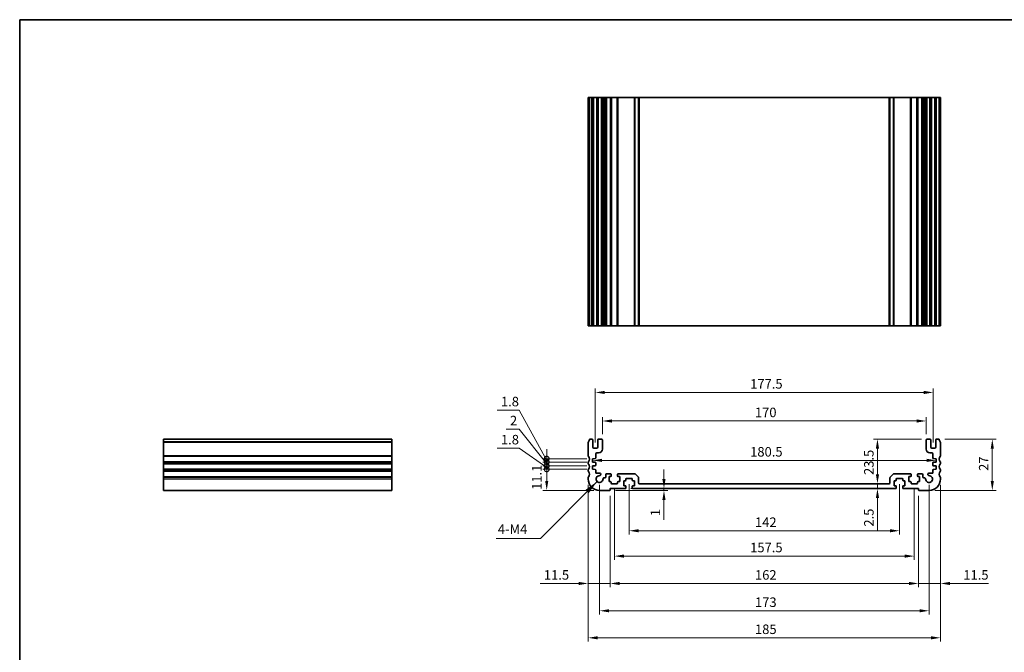
# Model space of a CAD drawing. Units: millimetres. Extents: x 0 to 5208, y 0 to 843.
# Drawn here: x 2812 to 3329, y 230 to 562 of the extents above; entities that cross this region are included whole.
import ezdxf

# ---------------------------------------------------------------- set-up
doc = ezdxf.new("R2010")
doc.units = ezdxf.units.MM
for name, color, linetype, lineweight in [('Border (ISO)', 7, 'Continuous', 35), ('Dimension (ISO)', 7, 'Continuous', 18), ('Symbol (ISO)', 7, 'Continuous', 18), ('Visible (ISO)', 7, 'Continuous', 35), ('Visible Narrow (ISO)', 7, 'Continuous', 25)]:
    doc.layers.add(name, color=color, linetype=linetype, lineweight=lineweight)
doc.styles.add('Note Text (TK)', font='txt')
doc.dimstyles.new('Default - Method 1b (TK)', dxfattribs={"dimscale": 2, "dimtxt": 2.5, "dimasz": 2.5, "dimexe": 1, "dimexo": 1.5, "dimgap": 1, "dimtad": 1, "dimtoh": 1, "dimrnd": 1e-08, "dimdsep": 46, "dimtxsty": 'Note Text (TK)', "dimcen": 0.09, "dimdle": 5, "dimclrd": 100, "dimclre": 100, "dimclrt": 7, "dimadec": 1, "dimazin": 1, "dimtfac": 1, "dimtmove": 0, "dimatfit": 3, "dimfxl": 0, "dimtolj": 1, "dimlwd": -1, "dimlwe": -1, "dimarcsym": 0})
doc.dimstyles.new('Default - Method 1b (TK)$7', dxfattribs={"dimscale": 3, "dimtxt": 2.5, "dimasz": 2.5, "dimexe": 1, "dimexo": 1.5, "dimgap": 1, "dimtad": 1, "dimtoh": 1, "dimrnd": 1e-08, "dimdsep": 46, "dimtxsty": 'Note Text (TK)', "dimcen": 0.09, "dimdle": 5, "dimclrd": 256, "dimclre": 100, "dimclrt": 7, "dimadec": 1, "dimazin": 1, "dimtfac": 1, "dimtmove": 0, "dimatfit": 3, "dimfxl": 0, "dimtolj": 1, "dimlwd": -1, "dimlwe": -1, "dimarcsym": 0})

# ---------------------------------------------------------------- blocks, each defined once
blk = doc.blocks.new('図面枠 tk図枠')
at = {"layer": 'Border (ISO)'}
for q in [(14.5, 8), (405.5, 289)]:
    blk.add_line((14.5, 289), q, dxfattribs=at)
blk = doc.blocks.new('*D90')
at = {"layer": 'Defpoints', "color": 0, "transparency": 16777216}
for p in [(3288, 351.11), (3118, 341.11), (3288, 341.11)]:
    blk.add_point(p, dxfattribs=at)
at = {"layer": 'Dimension (ISO)', "color": 100, "transparency": 16777216}
for p, q in [((3118, 344.11), (3118, 353.11)), ((3288, 344.11), (3288, 353.11)), ((3123, 351.11), (3283, 351.11))]:
    blk.add_line(p, q, dxfattribs=at)
for points in [[(3123, 351.94), (3123, 350.27), (3118, 351.11)], [(3283, 351.94), (3283, 350.27), (3288, 351.11)]]:
    blk.add_solid(points, dxfattribs=at)
at = {"layer": 'Dimension (ISO)', "color": 7, "transparency": 16777216, "insert": (3198.06, 355.61), "char_height": 5, "attachment_point": 4, "style": 'Note Text (TK)'}
blk.add_mtext('\\A1;170', dxfattribs=at)
blk = doc.blocks.new('*D91')
at = {"layer": 'Defpoints', "color": 0, "transparency": 16777216}
for p in [(3291.75, 366.11), (3114.25, 336.81), (3291.75, 336.81)]:
    blk.add_point(p, dxfattribs=at)
at = {"layer": 'Dimension (ISO)', "color": 100, "transparency": 16777216}
for p, q in [((3114.25, 339.81), (3114.25, 368.11)), ((3291.75, 339.81), (3291.75, 368.11)), ((3119.25, 366.11), (3286.75, 366.11))]:
    blk.add_line(p, q, dxfattribs=at)
for points in [[(3119.25, 366.95), (3119.25, 365.28), (3114.25, 366.11)], [(3286.75, 366.95), (3286.75, 365.28), (3291.75, 366.11)]]:
    blk.add_solid(points, dxfattribs=at)
at = {"layer": 'Dimension (ISO)', "color": 7, "transparency": 16777216, "insert": (3195.56, 370.61), "char_height": 5, "attachment_point": 4, "style": 'Note Text (TK)'}
blk.add_mtext('\\A1;177.5', dxfattribs=at)
blk = doc.blocks.new('*D92')
at = {"layer": 'Defpoints', "color": 0, "transparency": 16777216}
for p in [(3294.8, 341.61), (3289.5, 314.61), (3322.72, 314.61)]:
    blk.add_point(p, dxfattribs=at)
at = {"layer": 'Dimension (ISO)', "color": 100, "transparency": 16777216}
for p, q in [((3297.8, 341.61), (3324.72, 341.61)), ((3322.72, 336.61), (3322.72, 319.61)), ((3292.5, 314.61), (3324.72, 314.61))]:
    blk.add_line(p, q, dxfattribs=at)
for points in [[(3321.89, 336.61), (3323.55, 336.61), (3322.72, 341.61)], [(3321.89, 319.61), (3323.55, 319.61), (3322.72, 314.61)]]:
    blk.add_solid(points, dxfattribs=at)
at = {"layer": 'Dimension (ISO)', "color": 7, "transparency": 16777216, "insert": (3318.22, 324.88), "char_height": 5, "attachment_point": 4, "rotation": 90, "style": 'Note Text (TK)'}
blk.add_mtext('\\A1;27', dxfattribs=at)
blk = doc.blocks.new('*D93')
at = {"layer": 'Defpoints', "color": 0, "transparency": 16777216}
for p in [(3288.5, 341.61), (3262.41, 318.11), (3262.41, 318.11)]:
    blk.add_point(p, dxfattribs=at)
at = {"layer": 'Dimension (ISO)', "color": 100, "transparency": 16777216}
for p, q in [((3285.5, 341.61), (3260.41, 341.61)), ((3262.41, 336.61), (3262.41, 323.11))]:
    blk.add_line(p, q, dxfattribs=at)
for points in [[(3261.58, 336.61), (3263.25, 336.61), (3262.41, 341.61)], [(3261.58, 323.11), (3263.25, 323.11), (3262.41, 318.11)]]:
    blk.add_solid(points, dxfattribs=at)
at = {"layer": 'Dimension (ISO)', "color": 7, "transparency": 16777216, "insert": (3257.91, 322.74), "char_height": 5, "attachment_point": 4, "rotation": 90, "style": 'Note Text (TK)'}
blk.add_mtext('\\A1;23.5', dxfattribs=at)
blk = doc.blocks.new('*D94')
at = {"layer": 'Defpoints', "color": 0, "transparency": 16777216}
for p in [(3262.41, 318.11), (3262.41, 315.61), (3262.41, 315.61)]:
    blk.add_point(p, dxfattribs=at)
at = {"layer": 'Dimension (ISO)', "color": 100, "transparency": 16777216}
for p, q in [((3262.41, 323.11), (3262.41, 328.11)), ((3262.41, 318.11), (3262.41, 315.61)), ((3262.41, 310.61), (3262.41, 293.6))]:
    blk.add_line(p, q, dxfattribs=at)
for points in [[(3261.58, 323.11), (3263.25, 323.11), (3262.41, 318.11)], [(3261.58, 310.61), (3263.25, 310.61), (3262.41, 315.61)]]:
    blk.add_solid(points, dxfattribs=at)
at = {"layer": 'Dimension (ISO)', "color": 7, "transparency": 16777216, "insert": (3257.91, 295.6), "char_height": 5, "attachment_point": 4, "rotation": 90, "style": 'Note Text (TK)'}
blk.add_mtext('\\A1;2.5', dxfattribs=at)
blk = doc.blocks.new('*D95')
at = {"layer": 'Defpoints', "color": 0, "transparency": 16777216}
for p in [(3112.75, 330.42), (3293.25, 330.42), (3293.25, 330.42)]:
    blk.add_point(p, dxfattribs=at)
at = {"layer": 'Dimension (ISO)', "color": 100, "transparency": 16777216}
blk.add_line((3117.75, 330.42), (3288.25, 330.42), dxfattribs=at)
for points in [[(3117.75, 331.25), (3117.75, 329.58), (3112.75, 330.42)], [(3288.25, 331.25), (3288.25, 329.58), (3293.25, 330.42)]]:
    blk.add_solid(points, dxfattribs=at)
at = {"layer": 'Dimension (ISO)', "color": 7, "transparency": 16777216, "insert": (3195.56, 334.92), "char_height": 5, "attachment_point": 4, "style": 'Note Text (TK)'}
blk.add_mtext('\\A1;180.5', dxfattribs=at)
blk = doc.blocks.new('*D96')
at = {"layer": 'Defpoints', "color": 0, "transparency": 16777216}
for p in [(3130, 315.61), (3150.31, 315.61), (3121.8, 314.61)]:
    blk.add_point(p, dxfattribs=at)
at = {"layer": 'Dimension (ISO)', "color": 100, "transparency": 16777216}
for p, q in [((3150.31, 320.61), (3150.31, 325.61)), ((3133, 315.61), (3152.31, 315.61)), ((3150.31, 315.61), (3150.31, 314.61)), ((3124.8, 314.61), (3152.31, 314.61)), ((3150.31, 309.61), (3150.31, 299.1))]:
    blk.add_line(p, q, dxfattribs=at)
for points in [[(3149.47, 320.61), (3151.14, 320.61), (3150.31, 315.61)], [(3149.47, 309.61), (3151.14, 309.61), (3150.31, 314.61)]]:
    blk.add_solid(points, dxfattribs=at)
at = {"layer": 'Dimension (ISO)', "color": 7, "transparency": 16777216, "insert": (3145.81, 301.1), "char_height": 5, "attachment_point": 4, "rotation": 90, "style": 'Note Text (TK)'}
blk.add_mtext('\\A1;1', dxfattribs=at)
blk = doc.blocks.new('*D97')
at = {"layer": 'Defpoints', "color": 0, "transparency": 16777216}
for p in [(3132, 320.91), (3274, 320.91), (3274, 293.43)]:
    blk.add_point(p, dxfattribs=at)
at = {"layer": 'Dimension (ISO)', "color": 100, "transparency": 16777216}
for p, q in [((3132, 317.91), (3132, 291.43)), ((3274, 317.91), (3274, 291.43)), ((3137, 293.43), (3269, 293.43))]:
    blk.add_line(p, q, dxfattribs=at)
for points in [[(3137, 294.26), (3137, 292.6), (3132, 293.43)], [(3269, 294.26), (3269, 292.6), (3274, 293.43)]]:
    blk.add_solid(points, dxfattribs=at)
at = {"layer": 'Dimension (ISO)', "color": 7, "transparency": 16777216, "insert": (3198.11, 297.93), "char_height": 5, "attachment_point": 4, "style": 'Note Text (TK)'}
blk.add_mtext('\\A1;142', dxfattribs=at)
blk = doc.blocks.new('*D98')
at = {"layer": 'Defpoints', "color": 0, "transparency": 16777216}
for p in [(3124.25, 318.11), (3281.75, 318.11), (3281.75, 280.11)]:
    blk.add_point(p, dxfattribs=at)
at = {"layer": 'Dimension (ISO)', "color": 100, "transparency": 16777216}
for p, q in [((3124.25, 315.11), (3124.25, 278.11)), ((3281.75, 315.11), (3281.75, 278.11)), ((3129.25, 280.11), (3276.75, 280.11))]:
    blk.add_line(p, q, dxfattribs=at)
for points in [[(3129.25, 280.94), (3129.25, 279.27), (3124.25, 280.11)], [(3276.75, 280.94), (3276.75, 279.27), (3281.75, 280.11)]]:
    blk.add_solid(points, dxfattribs=at)
at = {"layer": 'Dimension (ISO)', "color": 7, "transparency": 16777216, "insert": (3195.56, 284.61), "char_height": 5, "attachment_point": 4, "style": 'Note Text (TK)'}
blk.add_mtext('\\A1;157.5', dxfattribs=at)
blk = doc.blocks.new('*D99')
at = {"layer": 'Defpoints', "color": 0, "transparency": 16777216}
for p in [(3122, 314.81), (3284, 314.81), (3284, 265.72)]:
    blk.add_point(p, dxfattribs=at)
at = {"layer": 'Dimension (ISO)', "color": 100, "transparency": 16777216}
for p, q in [((3122, 311.81), (3122, 263.72)), ((3284, 311.81), (3284, 263.72)), ((3127, 265.72), (3279, 265.72))]:
    blk.add_line(p, q, dxfattribs=at)
for points in [[(3127, 266.56), (3127, 264.89), (3122, 265.72)], [(3279, 266.56), (3279, 264.89), (3284, 265.72)]]:
    blk.add_solid(points, dxfattribs=at)
at = {"layer": 'Dimension (ISO)', "color": 7, "transparency": 16777216, "insert": (3198.11, 270.22), "char_height": 5, "attachment_point": 4, "style": 'Note Text (TK)'}
blk.add_mtext('\\A1;162', dxfattribs=at)
blk = doc.blocks.new('*D100')
at = {"layer": 'Defpoints', "color": 0, "transparency": 16777216}
for p in [(3295.5, 320.61), (3284, 314.81), (3284, 265.72)]:
    blk.add_point(p, dxfattribs=at)
at = {"layer": 'Dimension (ISO)', "color": 100, "transparency": 16777216}
for p, q in [((3295.5, 317.61), (3295.5, 263.72)), ((3284, 311.81), (3284, 263.72)), ((3279, 265.72), (3274, 265.72)), ((3284, 265.72), (3295.5, 265.72)), ((3300.5, 265.72), (3320.75, 265.72))]:
    blk.add_line(p, q, dxfattribs=at)
for points in [[(3279, 266.56), (3279, 264.89), (3284, 265.72)], [(3300.5, 266.56), (3300.5, 264.89), (3295.5, 265.72)]]:
    blk.add_solid(points, dxfattribs=at)
at = {"layer": 'Dimension (ISO)', "color": 7, "transparency": 16777216, "insert": (3307.5, 270.22), "char_height": 5, "attachment_point": 4, "style": 'Note Text (TK)'}
blk.add_mtext('\\A1;11.5', dxfattribs=at)
blk = doc.blocks.new('*D101')
at = {"layer": 'Defpoints', "color": 0, "transparency": 16777216}
for p in [(3110.5, 320.61), (3122, 314.81), (3110.5, 265.72)]:
    blk.add_point(p, dxfattribs=at)
at = {"layer": 'Dimension (ISO)', "color": 100, "transparency": 16777216}
for p, q in [((3110.5, 317.61), (3110.5, 263.72)), ((3122, 311.81), (3122, 263.72)), ((3105.5, 265.72), (3085.25, 265.72)), ((3122, 265.72), (3110.5, 265.72)), ((3127, 265.72), (3132, 265.72))]:
    blk.add_line(p, q, dxfattribs=at)
for points in [[(3105.5, 266.56), (3105.5, 264.89), (3110.5, 265.72)], [(3127, 266.56), (3127, 264.89), (3122, 265.72)]]:
    blk.add_solid(points, dxfattribs=at)
at = {"layer": 'Dimension (ISO)', "color": 7, "transparency": 16777216, "insert": (3087.25, 270.22), "char_height": 5, "attachment_point": 4, "style": 'Note Text (TK)'}
blk.add_mtext('\\A1;11.5', dxfattribs=at)
blk = doc.blocks.new('*D102')
at = {"layer": 'Defpoints', "color": 0, "transparency": 16777216}
for p in [(3116.5, 320.61), (3289.5, 320.61), (3289.5, 251.38)]:
    blk.add_point(p, dxfattribs=at)
at = {"layer": 'Dimension (ISO)', "color": 100, "transparency": 16777216}
for p, q in [((3116.5, 317.61), (3116.5, 249.38)), ((3289.5, 317.61), (3289.5, 249.38)), ((3121.5, 251.38), (3284.5, 251.38))]:
    blk.add_line(p, q, dxfattribs=at)
for points in [[(3121.5, 252.21), (3121.5, 250.54), (3116.5, 251.38)], [(3284.5, 252.21), (3284.5, 250.54), (3289.5, 251.38)]]:
    blk.add_solid(points, dxfattribs=at)
at = {"layer": 'Dimension (ISO)', "color": 7, "transparency": 16777216, "insert": (3198.11, 255.88), "char_height": 5, "attachment_point": 4, "style": 'Note Text (TK)'}
blk.add_mtext('\\A1;173', dxfattribs=at)
blk = doc.blocks.new('*D103')
at = {"layer": 'Defpoints', "color": 0, "transparency": 16777216}
for p in [(3110.5, 320.61), (3295.5, 320.61), (3295.5, 237.16)]:
    blk.add_point(p, dxfattribs=at)
at = {"layer": 'Dimension (ISO)', "color": 100, "transparency": 16777216}
for p, q in [((3110.5, 317.61), (3110.5, 235.16)), ((3295.5, 317.61), (3295.5, 235.16)), ((3115.5, 237.16), (3290.5, 237.16))]:
    blk.add_line(p, q, dxfattribs=at)
for points in [[(3115.5, 238), (3115.5, 236.33), (3110.5, 237.16)], [(3290.5, 238), (3290.5, 236.33), (3295.5, 237.16)]]:
    blk.add_solid(points, dxfattribs=at)
at = {"layer": 'Dimension (ISO)', "color": 7, "transparency": 16777216, "insert": (3198.11, 241.66), "char_height": 5, "attachment_point": 4, "style": 'Note Text (TK)'}
blk.add_mtext('\\A1;185', dxfattribs=at)
blk = doc.blocks.new('_DotSmall')
at = {"color": 0, "linetype": 'ByBlock', "const_width": 0.5}
blk.add_lwpolyline([(-0.0625, 0, 1), (0.0625, 0, 1)], format="xyb", close=True, dxfattribs=at)
blk = doc.blocks.new('*D104')
at = {"layer": 'Defpoints', "color": 0, "transparency": 16777216}
for p in [(3088.75, 325.71), (3112.75, 325.71), (3116.5, 314.61)]:
    blk.add_point(p, dxfattribs=at)
at = {"layer": 'Dimension (ISO)', "color": 100, "transparency": 16777216}
for p, q in [((3109.75, 325.71), (3086.75, 325.71)), ((3088.75, 319.61), (3088.75, 325.71)), ((3113.5, 314.61), (3086.75, 314.61))]:
    blk.add_line(p, q, dxfattribs=at)
blk.add_solid([(3087.92, 319.61), (3089.58, 319.61), (3088.75, 314.61)], dxfattribs=at)
at = {"layer": 'Dimension (ISO)', "color": 100, "transparency": 16777216, "xscale": 5, "yscale": 5, "zscale": 5, "rotation": 90}
blk.add_blockref('_DotSmall', (3088.75, 325.71), dxfattribs=at)
at = {"layer": 'Dimension (ISO)', "color": 7, "transparency": 16777216, "insert": (3083.52, 314.9), "char_height": 5, "attachment_point": 4, "rotation": 90, "style": 'Note Text (TK)'}
blk.add_mtext('\\A1;11.1', dxfattribs=at)
blk = doc.blocks.new('*D105')
at = {"layer": 'Defpoints', "color": 0, "transparency": 16777216}
for p in [(3088.75, 327.51), (3112.75, 327.51), (3112.75, 325.71)]:
    blk.add_point(p, dxfattribs=at)
at = {"layer": 'Dimension (ISO)', "color": 100, "transparency": 16777216}
for p, q in [((3074.35, 336.81), (3062.7, 336.81)), ((3088.75, 326.61), (3074.35, 336.81)), ((3088.75, 327.51), (3088.75, 332.51)), ((3109.75, 327.51), (3086.75, 327.51)), ((3088.75, 325.71), (3088.75, 327.51)), ((3088.75, 325.71), (3088.75, 327.51)), ((3109.75, 325.71), (3086.75, 325.71)), ((3088.75, 325.71), (3088.75, 320.71))]:
    blk.add_line(p, q, dxfattribs=at)
at = {"layer": 'Dimension (ISO)', "color": 100, "transparency": 16777216, "xscale": 5, "yscale": 5, "zscale": 5}
for p, rotation in [((3088.75, 327.51), 270), ((3088.75, 325.71), 90)]:
    blk.add_blockref('_DotSmall', p, dxfattribs=dict(at, rotation=rotation))
at = {"layer": 'Dimension (ISO)', "color": 7, "transparency": 16777216, "insert": (3064.7, 341.31), "char_height": 5, "attachment_point": 4, "style": 'Note Text (TK)'}
blk.add_mtext('\\A1;1.8', dxfattribs=at)
blk = doc.blocks.new('*D106')
at = {"layer": 'Defpoints', "color": 0, "transparency": 16777216}
for p in [(3088.75, 329.51), (3112.75, 329.51), (3112.75, 327.51)]:
    blk.add_point(p, dxfattribs=at)
at = {"layer": 'Dimension (ISO)', "color": 100, "transparency": 16777216}
for p, q in [((3074.35, 346.81), (3067.45, 346.81)), ((3088.75, 328.51), (3074.35, 346.81)), ((3088.75, 329.51), (3088.75, 334.51)), ((3109.75, 329.51), (3086.75, 329.51)), ((3109.75, 327.51), (3086.75, 327.51)), ((3088.75, 327.51), (3088.75, 329.51)), ((3088.75, 327.51), (3088.75, 329.51)), ((3088.75, 327.51), (3088.75, 322.51))]:
    blk.add_line(p, q, dxfattribs=at)
at = {"layer": 'Dimension (ISO)', "color": 100, "transparency": 16777216, "xscale": 5, "yscale": 5, "zscale": 5}
for p, rotation in [((3088.75, 329.51), 270), ((3088.75, 327.51), 90)]:
    blk.add_blockref('_DotSmall', p, dxfattribs=dict(at, rotation=rotation))
at = {"layer": 'Dimension (ISO)', "color": 7, "transparency": 16777216, "insert": (3069.45, 351.31), "char_height": 5, "attachment_point": 4, "style": 'Note Text (TK)'}
blk.add_mtext('\\A1;2', dxfattribs=at)
blk = doc.blocks.new('*D107')
at = {"layer": 'Defpoints', "color": 0, "transparency": 16777216}
for p in [(3088.75, 331.31), (3112.75, 331.31), (3112.75, 329.51)]:
    blk.add_point(p, dxfattribs=at)
at = {"layer": 'Dimension (ISO)', "color": 100, "transparency": 16777216}
for p, q in [((3074.35, 356.81), (3062.7, 356.81)), ((3088.75, 330.41), (3074.35, 356.81)), ((3088.75, 331.31), (3088.75, 336.31)), ((3109.75, 331.31), (3086.75, 331.31)), ((3088.75, 329.51), (3088.75, 331.31)), ((3088.75, 329.51), (3088.75, 331.31)), ((3109.75, 329.51), (3086.75, 329.51)), ((3088.75, 329.51), (3088.75, 324.51))]:
    blk.add_line(p, q, dxfattribs=at)
at = {"layer": 'Dimension (ISO)', "color": 100, "transparency": 16777216, "xscale": 5, "yscale": 5, "zscale": 5}
for p, rotation in [((3088.75, 331.31), 270), ((3088.75, 329.51), 90)]:
    blk.add_blockref('_DotSmall', p, dxfattribs=dict(at, rotation=rotation))
at = {"layer": 'Dimension (ISO)', "color": 7, "transparency": 16777216, "insert": (3064.7, 361.31), "char_height": 5, "attachment_point": 4, "style": 'Note Text (TK)'}
blk.add_mtext('\\A1;1.8', dxfattribs=at)

msp = doc.modelspace()

# ---------------------------------------------------------------- linework, layer by layer
at = {"layer": 'Visible (ISO)'}
for p, q in [((3110.64, 521.1432), (3110.5, 521.1432)), ((3110.5, 401.1432), (3110.5, 521.1432)), ((3110.64, 521.1432), (3111.2, 521.1432)), ((3111.2, 521.1432), (3112.5, 521.1432)), ((3111.2, 401.1432), (3111.2, 521.1432)), ((3113, 521.1432), (3112.5, 521.1432)), ((3113, 521.1432), (3113.5, 521.1432)), ((3113, 401.1432), (3113, 521.1432)), ((3113.5, 521.1432), (3115, 521.1432)), ((3115, 521.1432), (3115.5, 521.1432)), ((3116, 521.1432), (3115.5, 521.1432)), ((3115.5, 401.1432), (3115.5, 521.1432)), ((3116, 521.1432), (3117.5, 521.1432)), ((3118, 521.1432), (3117.5, 521.1432)), ((3118, 521.1432), (3118.3228, 521.1432)), ((3118, 401.1432), (3118, 521.1432)), ((3118.8228, 521.1432), (3118.3228, 521.1432)), ((3118.3228, 401.1432), (3118.3228, 521.1432)), ((3118.8228, 521.1432), (3119.3, 521.1432)), ((3119.3, 521.1432), (3119.8, 521.1432)), ((3120.3, 521.1432), (3119.8, 521.1432)), ((3119.8, 521.1432), (3119.8, 521.1432)), ((3120.3, 521.1432), (3122.25, 521.1432)), ((3122.55, 521.1432), (3122.25, 521.1432)), ((3122.55, 521.1432), (3122.85, 521.1432)), ((3122.55, 401.1432), (3122.55, 521.1432)), ((3122.85, 521.1432), (3125.65, 521.1432)), ((3125.65, 521.1432), (3125.95, 521.1432)), ((3126.25, 521.1432), (3125.95, 521.1432)), ((3125.95, 401.1432), (3125.95, 521.1432)), ((3126.25, 521.1432), (3134.7929, 521.1432)), ((3135.1464, 521.1432), (3134.7929, 521.1432)), ((3135.1464, 521.1432), (3136.8536, 521.1432)), ((3137, 521.1432), (3136.8536, 521.1432)), ((3137, 521.1432), (3137.5, 521.1432)), ((3137, 401.1432), (3137, 521.1432)), ((3137.5, 521.1432), (3268.5, 521.1432)), ((3268.5, 521.1432), (3269, 521.1432)), ((3269.1464, 521.1432), (3269, 521.1432)), ((3269, 401.1432), (3269, 521.1432)), ((3269.1464, 521.1432), (3270.8536, 521.1432)), ((3271.2071, 521.1432), (3270.8536, 521.1432)), ((3271.2071, 521.1432), (3279.75, 521.1432)), ((3280.05, 521.1432), (3279.75, 521.1432)), ((3280.05, 521.1432), (3280.35, 521.1432)), ((3280.05, 401.1432), (3280.05, 521.1432)), ((3280.35, 521.1432), (3283.15, 521.1432)), ((3283.15, 521.1432), (3283.45, 521.1432)), ((3283.75, 521.1432), (3283.45, 521.1432)), ((3283.45, 401.1432), (3283.45, 521.1432)), ((3283.75, 521.1432), (3285.7, 521.1432)), ((3286.2, 521.1432), (3285.7, 521.1432)), ((3286.2, 521.1432), (3286.7, 521.1432)), ((3286.2, 521.1432), (3286.2, 521.1432)), ((3286.7, 521.1432), (3287.1771, 521.1432)), ((3287.6771, 521.1432), (3287.1771, 521.1432)), ((3287.6771, 521.1432), (3288, 521.1432)), ((3287.6771, 401.1432), (3287.6771, 521.1432)), ((3288.5, 521.1432), (3288, 521.1432)), ((3288, 401.1432), (3288, 521.1432)), ((3288.5, 521.1432), (3290, 521.1432)), ((3290.5, 521.1432), (3290, 521.1432)), ((3290.5, 521.1432), (3291, 521.1432)), ((3290.5, 401.1432), (3290.5, 521.1432)), ((3291, 521.1432), (3292.5, 521.1432)), ((3292.5, 521.1432), (3293, 521.1432)), ((3293, 401.1432), (3293, 521.1432)), ((3293.5, 521.1432), (3293, 521.1432)), ((3293.5, 521.1432), (3294.8, 521.1432)), ((3294.8, 521.1432), (3295.36, 521.1432)), ((3294.8, 401.1432), (3294.8, 521.1432)), ((3295.5, 521.1432), (3295.36, 521.1432)), ((3295.5, 401.1432), (3295.5, 521.1432)), ((3110.5, 401.1432), (3110.64, 401.1432)), ((3111.2, 401.1432), (3110.64, 401.1432)), ((3112.5, 401.1432), (3111.2, 401.1432)), ((3112.5, 401.1432), (3113, 401.1432)), ((3113.5, 401.1432), (3113, 401.1432)), ((3115, 401.1432), (3113.5, 401.1432)), ((3115.5, 401.1432), (3115, 401.1432)), ((3115.5, 401.1432), (3116, 401.1432)), ((3117.5, 401.1432), (3116, 401.1432)), ((3117.5, 401.1432), (3118, 401.1432)), ((3118.3228, 401.1432), (3118, 401.1432)), ((3118.3228, 401.1432), (3118.8228, 401.1432)), ((3119.3, 401.1432), (3118.8228, 401.1432)), ((3119.8, 401.1432), (3119.3, 401.1432)), ((3119.8, 401.1432), (3120.3, 401.1432)), ((3119.8, 401.1432), (3119.8, 401.1432)), ((3122.25, 401.1432), (3120.3, 401.1432)), ((3122.25, 401.1432), (3122.55, 401.1432)), ((3122.85, 401.1432), (3122.55, 401.1432)), ((3125.65, 401.1432), (3122.85, 401.1432)), ((3125.95, 401.1432), (3125.65, 401.1432)), ((3125.95, 401.1432), (3126.25, 401.1432)), ((3134.7929, 401.1432), (3126.25, 401.1432)), ((3134.7929, 401.1432), (3135.1464, 401.1432)), ((3136.8536, 401.1432), (3135.1464, 401.1432)), ((3136.8536, 401.1432), (3137, 401.1432)), ((3137.5, 401.1432), (3137, 401.1432)), ((3268.5, 401.1432), (3137.5, 401.1432)), ((3269, 401.1432), (3268.5, 401.1432)), ((3269, 401.1432), (3269.1464, 401.1432)), ((3270.8536, 401.1432), (3269.1464, 401.1432)), ((3270.8536, 401.1432), (3271.2071, 401.1432)), ((3279.75, 401.1432), (3271.2071, 401.1432)), ((3279.75, 401.1432), (3280.05, 401.1432)), ((3280.35, 401.1432), (3280.05, 401.1432)), ((3283.15, 401.1432), (3280.35, 401.1432)), ((3283.45, 401.1432), (3283.15, 401.1432)), ((3283.45, 401.1432), (3283.75, 401.1432)), ((3285.7, 401.1432), (3283.75, 401.1432)), ((3285.7, 401.1432), (3286.2, 401.1432)), ((3286.7, 401.1432), (3286.2, 401.1432)), ((3286.2, 401.1432), (3286.2, 401.1432)), ((3287.1771, 401.1432), (3286.7, 401.1432)), ((3287.1771, 401.1432), (3287.6771, 401.1432)), ((3288, 401.1432), (3287.6771, 401.1432)), ((3288, 401.1432), (3288.5, 401.1432)), ((3290, 401.1432), (3288.5, 401.1432)), ((3290, 401.1432), (3290.5, 401.1432)), ((3291, 401.1432), (3290.5, 401.1432)), ((3292.5, 401.1432), (3291, 401.1432)), ((3293, 401.1432), (3292.5, 401.1432)), ((3293, 401.1432), (3293.5, 401.1432)), ((3294.8, 401.1432), (3293.5, 401.1432)), ((3295.36, 401.1432), (3294.8, 401.1432)), ((3295.36, 401.1432), (3295.5, 401.1432)), ((3007.5, 341.608), (2887.5, 341.608)), ((2887.5, 340.2201), (2887.5, 341.608)), ((3007.5, 341.608), (3007.5, 340.2201)), ((3112.5, 341.608), (3111.2, 341.608)), ((3117.5, 341.608), (3116, 341.608)), ((3290, 341.608), (3288.5, 341.608)), ((3294.8, 341.608), (3293.5, 341.608)), ((2887.5, 340.2201), (2887.5, 339.8731)), ((2887.5, 332.8429), (2887.5, 339.8731)), ((3007.5, 339.8731), (3007.5, 340.2201)), ((3007.5, 339.8731), (3007.5, 332.8429)), ((3110.5, 339.8731), (3110.5, 332.8429)), ((3113, 337.308), (3113, 341.108)), ((3115, 336.808), (3113.5, 336.808)), ((3115.5, 341.108), (3115.5, 337.308)), ((3118, 336.3081), (3118, 341.108)), ((3288, 341.108), (3288, 336.3081)), ((3290.5, 337.308), (3290.5, 341.108)), ((3292.5, 336.808), (3291, 336.808)), ((3293, 341.108), (3293, 337.308)), ((3295.5, 332.8429), (3295.5, 339.8731)), ((2887.5, 332.8429), (2887.5, 332.496)), ((2887.5, 329.7201), (2887.5, 332.496)), ((3007.5, 332.496), (3007.5, 332.8429)), ((3007.5, 332.496), (3007.5, 329.7201)), ((3112.75, 331.308), (3114.2209, 331.4109)), ((3112.75, 329.508), (3112.75, 331.308)), ((3114.5, 331.7102), (3114.5, 333.808)), ((3115, 334.308), (3116, 334.3081)), ((3290, 334.3081), (3291, 334.308)), ((3291.5, 333.808), (3291.5, 331.7102)), ((3291.7791, 331.4109), (3293.25, 331.308)), ((3293.25, 331.308), (3293.25, 329.508)), ((2887.5, 329.7201), (2887.5, 329.3731)), ((2887.5, 328.843), (2887.5, 329.3731)), ((2887.5, 328.843), (2887.5, 328.496)), ((2887.5, 325.7201), (2887.5, 328.496)), ((3007.5, 329.3731), (3007.5, 329.7201)), ((3007.5, 329.3731), (3007.5, 328.843)), ((3007.5, 328.496), (3007.5, 328.843)), ((3007.5, 328.496), (3007.5, 325.7201)), ((3110.5, 329.3731), (3110.5, 328.843)), ((3114.2209, 329.4052), (3112.75, 329.508)), ((3112.75, 327.508), (3114.2209, 327.6109)), ((3112.75, 325.708), (3112.75, 327.508)), ((3114.5, 327.9102), (3114.5, 329.1059)), ((3291.5, 329.1059), (3291.5, 327.9102)), ((3293.25, 329.508), (3291.7791, 329.4052)), ((3291.7791, 327.6109), (3293.25, 327.508)), ((3293.25, 327.508), (3293.25, 325.708)), ((3295.5, 328.843), (3295.5, 329.3731)), ((2887.5, 325.7201), (2887.5, 325.3731)), ((2887.5, 324.843), (2887.5, 325.3731)), ((2887.5, 324.843), (2887.5, 324.496)), ((2887.5, 321.7201), (2887.5, 324.496)), ((2887.5, 321.7201), (2887.5, 321.3731)), ((2887.5, 320.608), (2887.5, 321.3731)), ((2887.5, 320.608), (2887.5, 314.608)), ((3007.5, 325.3731), (3007.5, 325.7201)), ((3007.5, 325.3731), (3007.5, 324.843)), ((3007.5, 324.496), (3007.5, 324.843)), ((3007.5, 324.496), (3007.5, 321.7201)), ((3007.5, 321.3731), (3007.5, 321.7201)), ((3007.5, 321.3731), (3007.5, 320.608)), ((3007.5, 314.608), (3007.5, 320.608)), ((3110.5, 325.3731), (3110.5, 324.843)), ((3110.5, 321.3731), (3110.5, 320.608)), ((3114.2209, 325.6052), (3112.75, 325.708)), ((3114.5, 323.9081), (3114.5, 325.3059)), ((3116.6, 323.608), (3114.8, 323.6081)), ((3117.1, 322.9309), (3117.1, 323.108)), ((3119.3, 321.208), (3118.8228, 321.208)), ((3119.8, 322.908), (3119.8, 321.708)), ((3122.25, 323.408), (3120.3, 323.408)), ((3121.45, 319.308), (3121.45, 321.908)), ((3121.45, 321.908), (3122.25, 321.908)), ((3122.55, 322.208), (3122.55, 323.108)), ((3125.95, 323.108), (3125.95, 322.208)), ((3134.7929, 323.408), (3126.25, 323.408)), ((3126.25, 321.908), (3127.05, 321.908)), ((3127.05, 321.908), (3127.05, 319.308)), ((3130.3, 320.008), (3130.3, 320.608)), ((3130.6, 320.908), (3133.4, 320.908)), ((3133.7, 320.608), (3133.7, 320.008)), ((3136.8536, 321.5545), (3135.1464, 323.2616)), ((3137, 318.608), (3137, 321.2009)), ((3269, 321.2009), (3269, 318.608)), ((3270.8536, 323.2616), (3269.1464, 321.5545)), ((3279.75, 323.408), (3271.2071, 323.408)), ((3272.3, 320.008), (3272.3, 320.608)), ((3272.6, 320.908), (3275.4, 320.908)), ((3275.7, 320.608), (3275.7, 320.008)), ((3278.95, 319.308), (3278.95, 321.908)), ((3278.95, 321.908), (3279.75, 321.908)), ((3280.05, 322.208), (3280.05, 323.108)), ((3283.45, 323.108), (3283.45, 322.208)), ((3285.7, 323.408), (3283.75, 323.408)), ((3283.75, 321.908), (3284.55, 321.908)), ((3284.55, 321.908), (3284.55, 319.308)), ((3286.2, 321.708), (3286.2, 322.908)), ((3287.1771, 321.208), (3286.7, 321.208)), ((3288.9, 323.108), (3288.9, 322.9309)), ((3291.2, 323.6081), (3289.4, 323.608)), ((3291.5, 325.3059), (3291.5, 323.9081)), ((3293.25, 325.708), (3291.7791, 325.6052)), ((3295.5, 324.843), (3295.5, 325.3731)), ((3295.5, 320.608), (3295.5, 321.3731)), ((3122.25, 319.308), (3121.45, 319.308)), ((3122.0005, 314.808), (3122.0005, 315.408)), ((3122.2005, 315.608), (3130, 315.608)), ((3122.55, 318.408), (3122.55, 319.008)), ((3125.65, 318.108), (3122.85, 318.108)), ((3125.95, 319.008), (3125.95, 318.408)), ((3127.05, 319.308), (3126.25, 319.308)), ((3129.2, 317.108), (3129.2, 319.708)), ((3129.2, 319.708), (3130, 319.708)), ((3130, 317.108), (3129.2, 317.108)), ((3130.3, 315.908), (3130.3, 316.808)), ((3133.7, 316.808), (3133.7, 315.908)), ((3134, 319.708), (3134.8, 319.708)), ((3134.8, 317.108), (3134, 317.108)), ((3134, 315.608), (3272, 315.608)), ((3134.8, 319.708), (3134.8, 317.108)), ((3268.5, 318.108), (3137.5, 318.108)), ((3271.2, 317.108), (3271.2, 319.708)), ((3271.2, 319.708), (3272, 319.708)), ((3272, 317.108), (3271.2, 317.108)), ((3272.3, 315.908), (3272.3, 316.808)), ((3275.7, 316.808), (3275.7, 315.908)), ((3276, 319.708), (3276.8, 319.708)), ((3276.8, 317.108), (3276, 317.108)), ((3276, 315.608), (3283.7995, 315.608)), ((3276.8, 319.708), (3276.8, 317.108)), ((3279.75, 319.308), (3278.95, 319.308)), ((3280.05, 318.408), (3280.05, 319.008)), ((3283.15, 318.108), (3280.35, 318.108)), ((3283.45, 319.008), (3283.45, 318.408)), ((3284.55, 319.308), (3283.75, 319.308)), ((3283.9995, 315.408), (3283.9995, 314.808)), ((3007.5, 314.608), (2887.5, 314.608)), ((3116.5, 314.608), (3121.8005, 314.608)), ((3284.1995, 314.608), (3289.5, 314.608))]:
    msp.add_line(p, q, dxfattribs=at)
for centre, radius, start, end in [((3109.2, 341.608), 2, 316.05448, 0), ((3112.5, 341.108), 0.5, 0, 90), ((3116, 341.108), 0.5, 90, 180), ((3117.5, 341.108), 0.5, 0, 90), ((3288.5, 341.108), 0.5, 90, 180), ((3290, 341.108), 0.5, 0, 90), ((3293.5, 341.108), 0.5, 90, 180), ((3296.8, 341.6081), 2, 180.000621, 223.94552), ((3111, 339.8731), 0.5, 136.05448, 180.00497), ((3113.5, 337.308), 0.5, 180, 270), ((3115, 337.308), 0.5, 270, 0), ((3116, 336.3081), 2, 270.000378, 0), ((3290, 336.3081), 2, 180, 269.999622), ((3291, 337.308), 0.5, 180, 270), ((3292.5, 337.308), 0.5, 270, 0), ((3295, 339.8731), 0.5, 0.002485, 43.94552), ((3111, 332.843), 0.5, 180.00204, 223.94552), ((3109.2, 331.108), 2, 316.05448, 43.94552), ((3114.2, 331.7102), 0.3, 274, 0), ((3115, 333.808), 0.5, 90.000378, 180.000009), ((3291, 333.808), 0.5, 359.999991, 89.999622), ((3291.8, 331.7102), 0.3, 180, 266), ((3296.8, 331.108), 2, 136.05448, 223.94552), ((3295, 332.843), 0.5, 316.05448, 359.99796), ((3111, 329.3731), 0.5, 136.05448, 180), ((3111, 328.843), 0.5, 180, 223.94552), ((3109.2, 327.108), 2, 316.05448, 43.94552), ((3114.2, 329.1059), 0.3, 0, 86), ((3114.2, 327.9102), 0.3, 274, 0), ((3291.8, 329.1059), 0.3, 94, 180), ((3291.8, 327.9102), 0.3, 180, 266), ((3296.8, 327.108), 2, 136.05448, 223.94552), ((3295, 329.3731), 0.5, 0, 43.94552), ((3295, 328.843), 0.5, 316.05448, 0), ((3111, 325.3731), 0.5, 136.05448, 180), ((3111, 324.843), 0.5, 180, 223.94552), ((3111, 321.3731), 0.5, 136.05448, 180), ((3116.5, 320.608), 6, 180, 270), ((3109.2, 323.108), 2, 316.05448, 43.94552), ((3114.2, 325.3059), 0.3, 359.999905, 86), ((3114.8, 323.9081), 0.3, 179.999905, 269.999185), ((3116.5, 320.608), 1.825, 87.534905, 2.465095), ((3116.6, 322.9309), 0.5, 267.534905, 0), ((3116.6, 323.108), 0.5, 0, 89.999185), ((3118.8228, 320.708), 0.5, 90, 182.465095), ((3119.3, 321.708), 0.5, 270, 359.998122), ((3120.3, 322.908), 0.5, 90, 180), ((3122.25, 323.108), 0.3, 0, 90), ((3122.25, 322.208), 0.3, 270, 0), ((3126.25, 323.108), 0.3, 90, 180), ((3126.25, 322.208), 0.3, 180, 270), ((3130.6, 320.608), 0.3, 90, 180), ((3133.4, 320.608), 0.3, 0, 90), ((3134.7929, 322.908), 0.5, 45, 90), ((3136.5, 321.2009), 0.5, 0, 45), ((3269.5, 321.2009), 0.5, 135, 180), ((3271.2071, 322.908), 0.5, 90, 135), ((3272.6, 320.608), 0.3, 90, 180), ((3275.4, 320.608), 0.3, 0, 90), ((3279.75, 323.108), 0.3, 0, 90), ((3279.75, 322.208), 0.3, 270, 0), ((3283.75, 323.108), 0.3, 90, 180), ((3283.75, 322.208), 0.3, 180, 270), ((3285.7, 322.908), 0.5, 0, 90), ((3286.7, 321.708), 0.5, 180.001878, 270), ((3287.1771, 320.708), 0.5, 357.534905, 90), ((3289.5, 320.608), 1.825, 177.534905, 92.465095), ((3289.4, 323.108), 0.5, 90.000815, 180), ((3289.4, 322.9309), 0.5, 180, 272.465095), ((3289.5, 320.608), 6, 270, 0), ((3291.2, 323.9081), 0.3, 270.000815, 0.000095), ((3291.8, 325.3059), 0.3, 94, 180.000095), ((3296.8, 323.108), 2, 136.05448, 223.94552), ((3295, 325.3731), 0.5, 0, 43.94552), ((3295, 324.843), 0.5, 316.05448, 0), ((3295, 321.3731), 0.5, 0, 43.94552), ((3122.2005, 315.408), 0.2, 90, 180), ((3122.25, 319.008), 0.3, 0, 90), ((3122.85, 318.408), 0.3, 180, 270), ((3125.65, 318.408), 0.3, 270, 0), ((3126.25, 319.008), 0.3, 90, 180), ((3130, 320.008), 0.3, 270, 0), ((3130, 316.808), 0.3, 0, 90), ((3130, 315.908), 0.3, 270, 0), ((3134, 320.008), 0.3, 180, 270), ((3134, 316.808), 0.3, 90, 180), ((3134, 315.908), 0.3, 180, 270), ((3137.5, 318.608), 0.5, 180, 270), ((3268.5, 318.608), 0.5, 270, 0), ((3272, 320.008), 0.3, 270, 0), ((3272, 316.808), 0.3, 0, 90), ((3272, 315.908), 0.3, 270, 0), ((3276, 320.008), 0.3, 180, 270), ((3276, 316.808), 0.3, 90, 180), ((3276, 315.908), 0.3, 180, 270), ((3279.75, 319.008), 0.3, 0, 90), ((3280.35, 318.408), 0.3, 180, 270), ((3283.15, 318.408), 0.3, 270, 0), ((3283.75, 319.008), 0.3, 90, 180), ((3283.7995, 315.408), 0.2, 0, 90), ((3121.8005, 314.808), 0.2, 270, 0), ((3284.1995, 314.808), 0.2, 180, 270)]:
    msp.add_arc(centre, radius, start, end, dxfattribs=at)
at = {"layer": 'Visible Narrow (ISO)'}
for p, q in [((3110.64, 401.1432), (3110.64, 521.1432)), ((3112.5, 401.1432), (3112.5, 521.1432)), ((3113.5, 401.1432), (3113.5, 521.1432)), ((3115, 401.1432), (3115, 521.1432)), ((3116, 401.1432), (3116, 521.1432)), ((3117.5, 401.1432), (3117.5, 521.1432)), ((3118.8228, 401.1432), (3118.8228, 521.1432)), ((3119.3, 401.1432), (3119.3, 521.1432)), ((3119.8, 401.1432), (3119.8, 521.1432)), ((3119.8, 401.1432), (3119.8, 521.1432)), ((3120.3, 401.1432), (3120.3, 521.1432)), ((3122.25, 401.1432), (3122.25, 521.1432)), ((3122.85, 401.1432), (3122.85, 521.1432)), ((3125.65, 401.1432), (3125.65, 521.1432)), ((3126.25, 401.1432), (3126.25, 521.1432)), ((3134.7929, 401.1432), (3134.7929, 521.1432)), ((3135.1464, 401.1432), (3135.1464, 521.1432)), ((3136.8536, 401.1432), (3136.8536, 521.1432)), ((3137.5, 401.1432), (3137.5, 521.1432)), ((3268.5, 401.1432), (3268.5, 521.1432)), ((3269.1464, 401.1432), (3269.1464, 521.1432)), ((3270.8536, 401.1432), (3270.8536, 521.1432)), ((3271.2071, 401.1432), (3271.2071, 521.1432)), ((3279.75, 401.1432), (3279.75, 521.1432)), ((3280.35, 401.1432), (3280.35, 521.1432)), ((3283.15, 401.1432), (3283.15, 521.1432)), ((3283.75, 401.1432), (3283.75, 521.1432)), ((3285.7, 401.1432), (3285.7, 521.1432)), ((3286.2, 401.1432), (3286.2, 521.1432)), ((3286.2, 401.1432), (3286.2, 521.1432)), ((3286.7, 401.1432), (3286.7, 521.1432)), ((3287.1771, 401.1432), (3287.1771, 521.1432)), ((3288.5, 401.1432), (3288.5, 521.1432)), ((3290, 401.1432), (3290, 521.1432)), ((3291, 401.1432), (3291, 521.1432)), ((3292.5, 401.1432), (3292.5, 521.1432)), ((3293.5, 401.1432), (3293.5, 521.1432)), ((3295.36, 401.1432), (3295.36, 521.1432)), ((3007.5, 340.2201), (2887.5, 340.2201)), ((3007.5, 339.8731), (2887.5, 339.8731)), ((3007.5, 332.8429), (2887.5, 332.8429)), ((3007.5, 332.496), (2887.5, 332.496)), ((3007.5, 329.7201), (2887.5, 329.7201)), ((3007.5, 329.3731), (2887.5, 329.3731)), ((3007.5, 328.843), (2887.5, 328.843)), ((3007.5, 328.496), (2887.5, 328.496)), ((3007.5, 325.7201), (2887.5, 325.7201)), ((3007.5, 325.3731), (2887.5, 325.3731)), ((3007.5, 324.843), (2887.5, 324.843)), ((3007.5, 324.496), (2887.5, 324.496)), ((3007.5, 321.7201), (2887.5, 321.7201)), ((3007.5, 321.3731), (2887.5, 321.3731)), ((3007.5, 320.608), (2887.5, 320.608))]:
    msp.add_line(p, q, dxfattribs=at)

# ---------------------------------------------------------------- block references
at = {"xscale": 2, "yscale": 2, "zscale": 2}
msp.add_blockref('図面枠 tk図枠', (2783, -16), dxfattribs=at)

# ---------------------------------------------------------------- texts
at = {"layer": 'Symbol (ISO)', "color": 7, "insert": (3063.0744, 290.2309), "char_height": 5, "width": 16.783626, "attachment_point": 7, "line_spacing_factor": 1.5, "style": 'Note Text (TK)'}
msp.add_mtext('{4-M4}', dxfattribs=at)

# ---------------------------------------------------------------- dimensions: what is measured, and where the dimension line sits
at = {"layer": 'Dimension (ISO)', "color": 100, "true_color": 0x00ff3f}
for base, p1, p2, angle, override, picture, middle in [((3291.75, 366.1125), (3114.25, 336.808), (3291.75, 336.808), 180, {"dimtoh": 0, "dimdec": 2, "dimtp": 0, "dimtm": 0, "dimtdec": 2, "dimtofl": 0, "dimatfit": 1}, '*D91', (3203, 366.1125)), ((3088.75, 331.308), (3112.75, 329.508), (3112.75, 331.308), 90, {"dimtih": 1, "dimblk1": 'DotSmall', "dimblk2": 'DotSmall', "dimsah": 1, "dimdle": 0, "dimtmove": 1, "dimatfit": 1}, '*D107', (3072.3457, 356.808)), ((3088.75, 329.508), (3112.75, 327.508), (3112.75, 329.508), 90, {"dimtih": 1, "dimblk1": 'DotSmall', "dimblk2": 'DotSmall', "dimsah": 1, "dimdle": 0, "dimtmove": 1, "dimatfit": 1}, '*D106', (3072.3457, 346.808)), ((3088.75, 327.508), (3112.75, 325.708), (3112.75, 327.508), 90, {"dimtih": 1, "dimblk1": 'DotSmall', "dimblk2": 'DotSmall', "dimsah": 1, "dimdle": 0, "dimtmove": 1, "dimatfit": 1}, '*D105', (3072.3457, 336.808)), ((3262.4131, 318.108), (3288.5, 341.608), (3262.4131, 318.108), 90, {"dimtoh": 0, "dimdec": 2, "dimse2": 1, "dimtp": 0, "dimtm": 0, "dimtdec": 2, "dimtofl": 0, "dimatfit": 1}, '*D93', (3262.4131, 328.5659)), ((3322.7196, 314.608), (3294.8, 341.608), (3289.5, 314.608), 270, {"dimtoh": 0, "dimdec": 2, "dimtp": 0, "dimtm": 0, "dimtdec": 2, "dimtofl": 0, "dimatfit": 1}, '*D92', (3322.7196, 328.108)), ((3293.25, 330.4179), (3112.75, 330.4179), (3293.25, 330.4179), 180, {"dimtoh": 0, "dimdec": 2, "dimse1": 1, "dimse2": 1, "dimtp": 0, "dimtm": 0, "dimtdec": 2, "dimtofl": 0, "dimatfit": 1}, '*D95', (3203, 330.4179)), ((3088.75, 325.708), (3116.5, 314.608), (3112.75, 325.708), 90, {"dimtoh": 0, "dimblk2": 'DotSmall', "dimsah": 1, "dimdle": 0, "dimtmove": 2, "dimatfit": 1}, '*D104', (3083.5202, 320.0234)), ((3262.4131, 315.608), (3262.4131, 318.108), (3262.4131, 315.608), 90, {"dimtoh": 0, "dimdec": 2, "dimse1": 1, "dimse2": 1, "dimtp": 0, "dimtm": 0, "dimtdec": 2, "dimtofl": 1, "dimatfit": 1}, '*D94', (3262.4131, 299.6023)), ((3110.5, 265.7225), (3122.0005, 314.808), (3110.5, 320.608), 180, {"dimtoh": 0, "dimdec": 2, "dimtp": 0, "dimtm": 0, "dimtdec": 2, "dimtofl": 1, "dimatfit": 1}, '*D101', (3092.875, 265.7225)), ((3289.5, 251.3776), (3116.5, 320.608), (3289.5, 320.608), 180, {"dimtoh": 0, "dimdec": 2, "dimtp": 0, "dimtm": 0, "dimtdec": 2, "dimtofl": 0, "dimatfit": 1}, '*D102', (3203, 251.3776)), ((3150.3053, 315.608), (3121.8005, 314.608), (3130, 315.608), 90, {"dimtoh": 0, "dimdec": 2, "dimtp": 0, "dimtm": 0, "dimtdec": 2, "dimtofl": 1, "dimatfit": 1}, '*D96', (3150.3053, 301.8552)), ((3274, 293.4303), (3132, 320.908), (3274, 320.908), 180, {"dimtoh": 0, "dimdec": 2, "dimtp": 0, "dimtm": 0, "dimtdec": 2, "dimtofl": 0, "dimatfit": 1}, '*D97', (3203, 293.4303)), ((3283.9995, 265.7225), (3295.5, 320.608), (3283.9995, 314.808), 180, {"dimtoh": 0, "dimdec": 2, "dimtp": 0, "dimtm": 0, "dimtdec": 2, "dimtofl": 1, "dimatfit": 1}, '*D100', (3313.125, 265.7225)), ((3281.75, 280.108), (3124.25, 318.108), (3281.75, 318.108), 180, {"dimtoh": 0, "dimdec": 2, "dimtp": 0, "dimtm": 0, "dimtdec": 2, "dimtofl": 0, "dimatfit": 1}, '*D98', (3203, 280.108)), ((3283.9995, 265.7225), (3122.0005, 314.808), (3283.9995, 314.808), 180, {"dimtoh": 0, "dimdec": 2, "dimtp": 0, "dimtm": 0, "dimtdec": 2, "dimtofl": 0, "dimatfit": 1}, '*D99', (3203, 265.7225))]:
    dim = msp.add_linear_dim(base=base, p1=p1, p2=p2, angle=angle, dimstyle='Default - Method 1b (TK)', override=override, dxfattribs=at)
    dim.commit()
    dim.dimension.update_dxf_attribs({"geometry": picture, "text_midpoint": middle, "dimtype": 160})
for base, p1, p2, picture, middle in [((3288, 351.108), (3118, 341.108), (3288, 341.108), '*D90', (3203, 351.108)), ((3295.5, 237.1635), (3110.5, 320.608), (3295.5, 320.608), '*D103', (3203, 237.1635))]:
    dim = msp.add_linear_dim(base=base, p1=p1, p2=p2, dimstyle='Default - Method 1b (TK)', override={"dimtoh": 0, "dimdec": 2, "dimtp": 0, "dimtm": 0, "dimtdec": 2, "dimtofl": 0, "dimatfit": 1}, dxfattribs=at)
    dim.commit()
    dim.dimension.update_dxf_attribs({"geometry": picture, "text_midpoint": middle, "dimtype": 160})

# ---------------------------------------------------------------- leaders
at = {"layer": 'Symbol (ISO)', "color": 100, "true_color": 0x00ff40, "annotation_type": 0, "has_hookline": 1, "hookline_direction": 1, "text_width": 15.8239}
msp.add_leader([(3115.2095, 319.3176), (3085.4403, 289.3976), (3077.9403, 289.3976)], dimstyle='Default - Method 1b (TK)$7', override={"dimgap": 0, "dimtad": 1}, dxfattribs=at)

doc.saveas('drawing.dxf')
